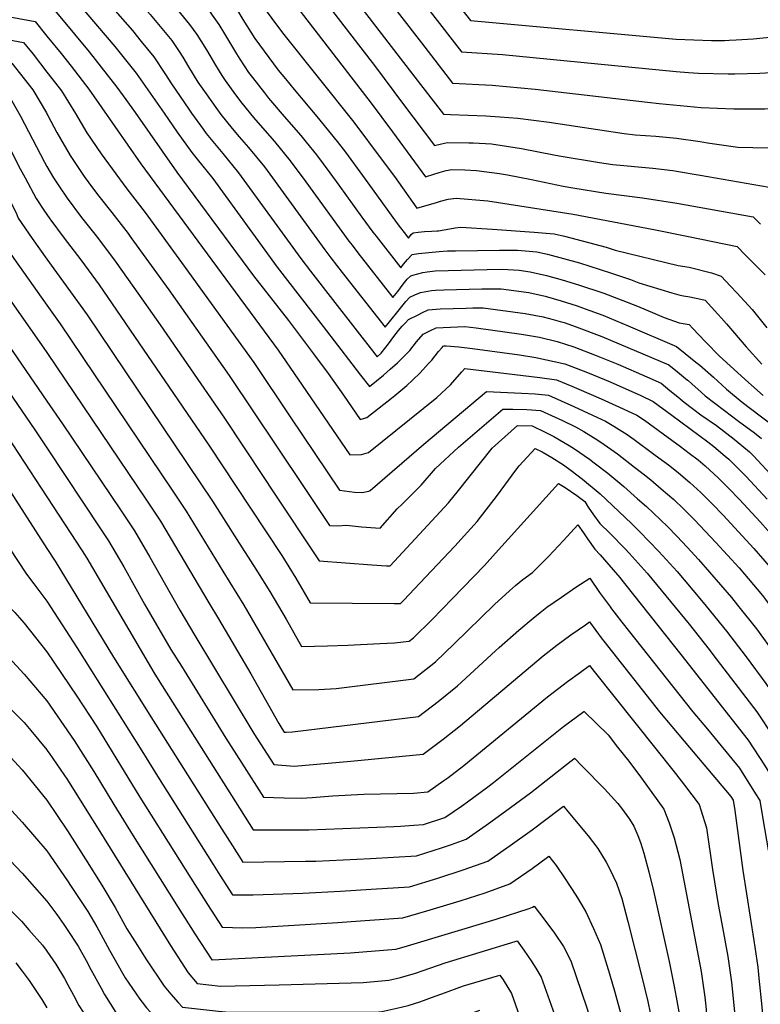
# Model space of a CAD drawing. Units: inches. Extents: x 2583181 to 2588623, y 1545102 to 1550527.
# Drawn here: x 2584986 to 2585378, y 1545967 to 1546488 of the extents above; entities that cross this region are included whole.
import ezdxf

# ---------------------------------------------------------------- set-up
doc = ezdxf.new("R2010")
doc.units = ezdxf.units.IN
doc.header["$MEASUREMENT"] = 0
doc.layers.add('tile_2467_26_contour_10ft', color=101, linetype='Continuous')

msp = doc.modelspace()

# ---------------------------------------------------------------- linework, layer by layer
at = {"layer": 'tile_2467_26_contour_10ft'}
for points, elevation in [([(2585000, 1546657.56), (2585001.23, 1546656.91), (2585014.33, 1546650.77), (2585040.81, 1546638.74), (2585066.71, 1546625.93), (2585076.97, 1546620.73), (2585092.49, 1546612.8), (2585105.17, 1546597.13), (2585109.69, 1546591.51), (2585121.83, 1546575.88), (2585154.28, 1546533.11), (2585198.31, 1546476.14)], 7730), ([(2585000, 1546643.36), (2585004.06, 1546641.49), (2585017.5, 1546635.65), (2585030.73, 1546629.63), (2585056.36, 1546617), (2585069.46, 1546610.45), (2585082.34, 1546603.88), (2585093.55, 1546589.99), (2585105.73, 1546574.36), (2585139.58, 1546529.85), (2585193.62, 1546459.62)], 7740), ([(2585000, 1546629.67), (2585007.36, 1546626.49), (2585020.61, 1546620.48), (2585060.04, 1546601.16), (2585072.2, 1546594.96), (2585077.41, 1546588.47), (2585089.66, 1546572.84), (2585173.97, 1546463.36), (2585188.33, 1546444.28)], 7750), ([(2585000, 1546615.73), (2585010.24, 1546611.11), (2585054.95, 1546589.41), (2585062.23, 1546585.8), (2585063.82, 1546583.88), (2585075.03, 1546569.7), (2585171.65, 1546444.23), (2585182.91, 1546429.03)], 7760), ([(2585000, 1546600.59), (2585051.26, 1546576.02), (2585053.53, 1546574.89), (2585068.02, 1546557.48), (2585082.36, 1546539.21), (2585103.69, 1546511.47), (2585109.66, 1546502.71), (2585113.52, 1546496.64), (2585124.78, 1546481.48), (2585162.59, 1546434.11), (2585177.57, 1546414.04)], 7770), ([(2585000, 1546584.79), (2585006.77, 1546582.13), (2585044.82, 1546563.99), (2585055.31, 1546551.64), (2585068.98, 1546535.38), (2585072.15, 1546531.57), (2585086.51, 1546513.18), (2585094.35, 1546502.98), (2585097.33, 1546498.66), (2585100.31, 1546494.22), (2585103.72, 1546488.54), (2585110.11, 1546478.39), (2585112.63, 1546475), (2585122.46, 1546461.75), (2585126.26, 1546457.06), (2585130.9, 1546451.36), (2585143.01, 1546437.18), (2585153.73, 1546423.94), (2585158.07, 1546418.22), (2585167.11, 1546405.96), (2585172.19, 1546398.91)], 7780), ([(2585000, 1546568.18), (2585010.5, 1546564.57), (2585036.12, 1546553.09), (2585042.64, 1546545.52), (2585059.39, 1546526.05), (2585072.52, 1546510.37), (2585076.27, 1546505.75), (2585085.01, 1546494.5), (2585087.58, 1546490.85), (2585091.05, 1546485.8), (2585094.01, 1546480.93), (2585100.33, 1546470.38), (2585102.13, 1546467.51), (2585106.77, 1546460.51), (2585108.83, 1546457.74), (2585115.14, 1546449.59), (2585117.27, 1546446.89), (2585125.6, 1546437.18), (2585134.39, 1546427.08), (2585137.23, 1546423.64), (2585142.74, 1546416.88), (2585149.79, 1546407.32), (2585154.53, 1546400.87), (2585166.84, 1546383.87)], 7790), ([(2585000, 1546551.8), (2585003.05, 1546551.02), (2585014.1, 1546547.59), (2585027.42, 1546542.19), (2585030, 1546539.24), (2585046.69, 1546520.09), (2585051.95, 1546514.05), (2585063.43, 1546500.7), (2585075.57, 1546485.93), (2585079.32, 1546480.57), (2585081.59, 1546477.22), (2585084.46, 1546472.45), (2585089.24, 1546464.31), (2585092.59, 1546458.84), (2585094.33, 1546456.19), (2585099.8, 1546448.6), (2585103.29, 1546444.17), (2585109.45, 1546436.54), (2585111.65, 1546433.97), (2585120.43, 1546423.88), (2585128.87, 1546413.7), (2585137.12, 1546402.51), (2585159.89, 1546371.2), (2585161.56, 1546369.02)], 7800), ([(2585000, 1546536.65), (2585003.62, 1546535.72), (2585017.45, 1546531.8), (2585018.72, 1546531.29), (2585042.88, 1546504.58), (2585054.71, 1546491.15), (2585066.07, 1546477.3), (2585069.99, 1546471.54), (2585071.99, 1546468.5), (2585074.98, 1546463.42), (2585079.99, 1546455.29), (2585084.24, 1546449.15), (2585089.38, 1546441.92), (2585092.01, 1546438.29), (2585098.07, 1546430.86), (2585101.78, 1546426.4), (2585106.75, 1546420.74), (2585115.18, 1546410.55), (2585147.12, 1546366.57), (2585150.36, 1546362.32), (2585156.42, 1546354.57)], 7810), ([(2585000, 1546523.33), (2585012.28, 1546520.32), (2585033.53, 1546496.09), (2585045.32, 1546482.62), (2585049.96, 1546476.92), (2585056.61, 1546468.71), (2585062.5, 1546459.87), (2585065.89, 1546454.4), (2585075.15, 1546441.02), (2585076.56, 1546438.99), (2585082.75, 1546430.43), (2585084.37, 1546428.19), (2585093.14, 1546417.61), (2585101.49, 1546407.41), (2585134.44, 1546361.98), (2585139.66, 1546355.19), (2585151.31, 1546340.23)], 7820), ([(2585000, 1546510.66), (2585006.11, 1546509.34), (2585021.7, 1546491.01), (2585036.01, 1546474.17), (2585042.34, 1546466.25), (2585047.19, 1546460.15), (2585062, 1546438.89), (2585068.92, 1546428.9), (2585076.7, 1546418.05), (2585079.63, 1546414.51), (2585087.82, 1546404.28), (2585121.87, 1546357.42), (2585146.22, 1546325.91)], 7830), ([(2585207.7, 1546509.17), (2585224.21, 1546488), (2585333.21, 1546478.06), (2585342.54, 1546477.66), (2585351.87, 1546477.46), (2585358.73, 1546477.45), (2585361.2, 1546477.54), (2585365.02, 1546477.76), (2585374.02, 1546478.27), (2585382.82, 1546479.15), (2585425.72, 1546484.84), (2585428.09, 1546481.95)], 7710), ([(2584925.38, 1546498.17), (2584972.81, 1546491.15), (2584976.44, 1546490.56), (2584993.76, 1546487.38), (2585000, 1546479.74)], 7850), ([(2585000, 1546498.28), (2585006.85, 1546490.07), (2585022.43, 1546471.36), (2585028.78, 1546463.32), (2585037.1, 1546452.59), (2585041.74, 1546446.17), (2585046.69, 1546439.23), (2585068.86, 1546407.69), (2585109.31, 1546352.86), (2585127.87, 1546329.16), (2585141.1, 1546311.52)], 7840), ([(2585203.01, 1546492.65), (2585219.47, 1546471.44), (2585241.2, 1546469.92), (2585333.27, 1546460.91), (2585339.69, 1546460.48), (2585345.08, 1546460.16), (2585360.65, 1546459.75), (2585364.29, 1546459.79), (2585377.58, 1546460.05), (2585392.74, 1546460.99), (2585410.85, 1546462.94), (2585415.74, 1546463.53), (2585417.83, 1546461.18)], 7720), ([(2584926.75, 1546485.84), (2584928.83, 1546485.55), (2584970.17, 1546479.4), (2584979.09, 1546477.93), (2584987.59, 1546476.4), (2584992.75, 1546470.15), (2585000, 1546460.65)], 7860), ([(2585000, 1546479.74), (2585007.61, 1546470.43), (2585012.86, 1546463.79), (2585022.25, 1546451.66), (2585049.76, 1546412.08), (2585122.41, 1546313.53), (2585135.19, 1546294.9)], 7850), ([(2585198.31, 1546476.14), (2585214.74, 1546454.88), (2585235.73, 1546453.66), (2585258.54, 1546451.61), (2585317.99, 1546444.7), (2585324.14, 1546444.04), (2585346.39, 1546441.92), (2585363.68, 1546441.12), (2585380.23, 1546441.12), (2585396.31, 1546441.63), (2585405.38, 1546442.18), (2585407.12, 1546439.47)], 7730), ([(2584928.11, 1546473.49), (2584935.38, 1546472.59), (2584962.4, 1546468.48), (2584968.78, 1546467.47), (2584981.42, 1546465.42), (2584992.6, 1546451.25), (2584999.7, 1546439.14), (2585000, 1546438.56)], 7870), ([(2584929.51, 1546460.86), (2584959.1, 1546456.94), (2584968.56, 1546455.53), (2584975.25, 1546454.45), (2584979.15, 1546449.46), (2584986.06, 1546437.33), (2584998.77, 1546412.93), (2585000, 1546410.72)], 7880), ([(2585000, 1546460.65), (2585006.44, 1546452.36), (2585007.69, 1546450.74), (2585015.12, 1546438.66), (2585021.1, 1546428.54), (2585028.66, 1546417.46), (2585042.27, 1546398.84), (2585052, 1546386.36), (2585072.74, 1546357.92), (2585109.59, 1546306.88), (2585128.89, 1546278.19)], 7860), ([(2585193.62, 1546459.62), (2585210.01, 1546438.33), (2585213.76, 1546438.18), (2585232.5, 1546437.48), (2585239.85, 1546437.04), (2585249.35, 1546436.27), (2585265.92, 1546434.09), (2585305.65, 1546428.15), (2585311.57, 1546427.45), (2585322.4, 1546426.68), (2585333.39, 1546425.6), (2585345.89, 1546423.88), (2585349.87, 1546423.22), (2585365.8, 1546420.9), (2585373.75, 1546420.65), (2585382.73, 1546420.49), (2585393.67, 1546420.64), (2585396.05, 1546417.06)], 7740), ([(2584930.91, 1546448.24), (2584945.27, 1546446.29), (2584954.18, 1546444.94), (2584968.4, 1546442.79), (2584973.19, 1546434.25), (2584975.26, 1546430.41), (2584985.81, 1546409.49), (2584988.4, 1546404.69), (2584994.31, 1546393.74), (2584998.4, 1546387.64), (2585000, 1546385.32)], 7890), ([(2585188.33, 1546444.28), (2585205.28, 1546421.77), (2585208.86, 1546422.67), (2585212.15, 1546423.37), (2585223.45, 1546423.24), (2585225.63, 1546423.15), (2585235.34, 1546422.6), (2585251.32, 1546420.13), (2585268.49, 1546416.8), (2585271.33, 1546416.32), (2585292.66, 1546412.72), (2585299.73, 1546411.82), (2585320.8, 1546409.71), (2585331.43, 1546408.49), (2585333.45, 1546408.16), (2585345.95, 1546406.1), (2585382.36, 1546399.82), (2585385.81, 1546396.32)], 7750), ([(2585000, 1546438.56), (2585000.48, 1546437.74), (2585005.24, 1546428.72), (2585012.23, 1546416.56), (2585019.73, 1546405.4), (2585024.11, 1546399.36), (2585027.43, 1546394.95), (2585034.34, 1546386.32), (2585038.02, 1546381.64), (2585042.94, 1546375.28), (2585044.5, 1546373.15), (2585064.51, 1546345.32), (2585096.49, 1546300.09), (2585121.87, 1546262.12)], 7870), ([(2584932.36, 1546435.17), (2584932.62, 1546435.13), (2584946.68, 1546432.73), (2584960.74, 1546430.32), (2584967.5, 1546417.77), (2584980.4, 1546392.76), (2584983.64, 1546386.16), (2584984.85, 1546383.27), (2584992.12, 1546372.61), (2585000, 1546361.62)], 7900), ([(2585182.91, 1546429.03), (2585200.54, 1546405.21), (2585204.8, 1546406.64), (2585207.65, 1546407.57), (2585211.46, 1546408.64), (2585214.38, 1546409.09), (2585221.38, 1546408.96), (2585227.43, 1546408.57), (2585239.68, 1546407.03), (2585243.97, 1546406.34), (2585256.67, 1546403.82), (2585273.38, 1546400.34), (2585278.48, 1546399.36), (2585296.03, 1546396.6), (2585315.29, 1546394.09), (2585333.59, 1546391.28), (2585373.89, 1546384.03), (2585377.81, 1546380.12)], 7760), ([(2584933.86, 1546421.59), (2584953.09, 1546417.85), (2584959.85, 1546405.32), (2584968.71, 1546388.42), (2584972.04, 1546380.51), (2584974.24, 1546374.86), (2584975.25, 1546372.64), (2584982.53, 1546361.99), (2585000, 1546337.31)], 7910), ([(2585177.57, 1546414.04), (2585184, 1546405.43), (2585195.81, 1546388.65), (2585201.38, 1546390.15), (2585205.73, 1546391.42), (2585208.42, 1546392.37), (2585212.55, 1546393.33), (2585216.76, 1546393.91), (2585233.54, 1546392.58), (2585278.67, 1546385.41), (2585321.36, 1546377.39), (2585339.79, 1546373.58), (2585365.42, 1546368.24), (2585369.79, 1546363.88)], 7770), ([(2584935.43, 1546407.47), (2584945.43, 1546405.38), (2584952.27, 1546392.97), (2584957.02, 1546384.08), (2584958.2, 1546381.34), (2584959.89, 1546377.33), (2584961.44, 1546371.14), (2584962.84, 1546367.92), (2584965.53, 1546361.9), (2584972.21, 1546351.98), (2584981.47, 1546338.61), (2584998.45, 1546314.54), (2585000, 1546312.14)], 7920), ([(2585000, 1546410.72), (2585003.44, 1546404.69), (2585006.65, 1546399.85), (2585010.73, 1546393.84), (2585018.28, 1546383.75), (2585026.06, 1546373.95), (2585033.71, 1546363.99), (2585036.17, 1546360.56), (2585046.08, 1546346.65), (2585059.89, 1546326.91), (2585094.07, 1546277.51), (2585114.83, 1546246)], 7880), ([(2585172.19, 1546398.91), (2585185.46, 1546380.48), (2585187.21, 1546378.19), (2585189.17, 1546375.67), (2585191.49, 1546372.7), (2585192.95, 1546374.71), (2585193.96, 1546375.58), (2585196.52, 1546376), (2585199.9, 1546376.31), (2585203.7, 1546376.41), (2585206.62, 1546376.54), (2585207.29, 1546376.65), (2585213.3, 1546377.73), (2585216.23, 1546378.17), (2585219.16, 1546378.54), (2585235.9, 1546377.49), (2585257.99, 1546375.94), (2585268.68, 1546375.06), (2585274.09, 1546373.82), (2585296.2, 1546368.04), (2585300.95, 1546366.45), (2585334.26, 1546358.35), (2585340.12, 1546357.38), (2585351.87, 1546354.42), (2585356.96, 1546352.7), (2585362.01, 1546347.37)], 7780), ([(2584937.02, 1546393.08), (2584937.78, 1546392.92), (2584945.33, 1546379.73), (2584948.35, 1546373.05), (2584948.95, 1546371.09), (2584950.41, 1546366.01), (2584951.79, 1546360.46), (2584954.4, 1546353.16), (2584962.99, 1546340.15), (2584964.12, 1546338.48), (2585000, 1546286.51)], 7930), ([(2585000, 1546385.32), (2585001.55, 1546383.04), (2585009.17, 1546372.76), (2585017.96, 1546361.29), (2585027.66, 1546347.98), (2585085.74, 1546263.13), (2585107.75, 1546229.79)], 7890), ([(2585166.84, 1546383.87), (2585172.66, 1546375.84), (2585174.28, 1546373.71), (2585187.34, 1546357.01), (2585188.86, 1546358.94), (2585190.92, 1546361.47), (2585193.33, 1546364.1), (2585196.76, 1546364.63), (2585207.77, 1546365.61), (2585212.09, 1546365.95), (2585216.28, 1546366.12), (2585239.58, 1546366.31), (2585249.22, 1546366.31), (2585259.38, 1546365.42), (2585264.98, 1546364.29), (2585282, 1546359.64), (2585298.47, 1546354.4), (2585309.1, 1546350.88), (2585313.46, 1546349.15), (2585330.86, 1546343.78), (2585334.57, 1546342.74), (2585337.1, 1546342.23), (2585340.44, 1546341.77), (2585346.31, 1546340.47), (2585348.51, 1546339.83), (2585355.22, 1546332.5)], 7790), ([(2585161.56, 1546369.02), (2585164.62, 1546365.02), (2585183.19, 1546341.32), (2585185.83, 1546344.55), (2585188.69, 1546348.42), (2585190.73, 1546351.11), (2585192.71, 1546352.73), (2585193.72, 1546353.13), (2585199.1, 1546354.54), (2585201.37, 1546354.92), (2585205.63, 1546355.45), (2585233.15, 1546356.2), (2585241.02, 1546356.34), (2585250.05, 1546355.76), (2585255.88, 1546354.91), (2585264.6, 1546352.99), (2585272.92, 1546350.72), (2585281.41, 1546348.1), (2585294.96, 1546343.63), (2585312.65, 1546336.67), (2585321.96, 1546332.92), (2585326.77, 1546330.76), (2585334.87, 1546327.93), (2585340.06, 1546326.95), (2585342.03, 1546324.92), (2585348.61, 1546318.02)], 7800), ([(2585000, 1546361.62), (2585021.24, 1546332.1), (2585087.69, 1546233.46), (2585100.54, 1546213.3)], 7900), ([(2585369.79, 1546363.88), (2585380.28, 1546353.39)], 7770), ([(2584938.79, 1546351.05), (2584954.34, 1546328.26), (2584993.67, 1546271.27), (2585000, 1546261.73)], 7940), ([(2585156.42, 1546354.57), (2585179.04, 1546325.63), (2585181.36, 1546328.52), (2585186.51, 1546334.85), (2585190.08, 1546339.24), (2585192.1, 1546341.54), (2585194.78, 1546342.73), (2585197.78, 1546344.02), (2585203.67, 1546345.07), (2585205.69, 1546345.23), (2585210.1, 1546345.4), (2585230.26, 1546345.95), (2585233.56, 1546345.94), (2585240.49, 1546345.85), (2585255.19, 1546343.89), (2585263.85, 1546342.04), (2585272.35, 1546339.61), (2585280.84, 1546336.88), (2585285.04, 1546335.4), (2585294.37, 1546332.06), (2585307.85, 1546326.35), (2585333.38, 1546315.37), (2585338.04, 1546311.7), (2585343.64, 1546307.13)], 7810), ([(2585362.01, 1546347.37), (2585365.33, 1546343.88), (2585373.41, 1546334.91), (2585381.2, 1546325.32)], 7780), ([(2585151.31, 1546340.23), (2585174.89, 1546309.94), (2585177.03, 1546311.86), (2585180.8, 1546316.77), (2585183.72, 1546320.63), (2585186.19, 1546323.87), (2585188.19, 1546326.19), (2585189.79, 1546327.93), (2585191.45, 1546329.69), (2585196.61, 1546332.23), (2585198.96, 1546333.36), (2585201.92, 1546334.75), (2585208.2, 1546335.35), (2585221.97, 1546335.77), (2585225.59, 1546335.84), (2585230.92, 1546335.93), (2585253.31, 1546332.92), (2585262.8, 1546331.1), (2585268.05, 1546329.72), (2585271.79, 1546328.67), (2585273.81, 1546328.01), (2585280.27, 1546325.86), (2585293.79, 1546320.68), (2585329.28, 1546305.68), (2585333.93, 1546301.91), (2585339.27, 1546297.57)], 7820), ([(2585000, 1546337.31), (2585007.02, 1546327.42), (2585066.41, 1546239.3), (2585073.8, 1546228.17), (2585093.21, 1546196.53)], 7910), ([(2585355.22, 1546332.5), (2585357.17, 1546330.36), (2585359.78, 1546327.46), (2585370.29, 1546315.22), (2585378.5, 1546306.07)], 7790), ([(2584939.49, 1546325.83), (2584973.15, 1546276.52), (2584978.91, 1546267.97), (2585000, 1546235.73)], 7950), ([(2585146.22, 1546325.91), (2585161.48, 1546306.18), (2585166.1, 1546300.21), (2585170.74, 1546294.25), (2585178.15, 1546300.26), (2585181.79, 1546303.43), (2585185.58, 1546306.81), (2585192.16, 1546313.27), (2585195.65, 1546317.87), (2585199.16, 1546321.84), (2585203.19, 1546323.86), (2585206.12, 1546325.32), (2585217.46, 1546325.83), (2585221.32, 1546325.98), (2585227.34, 1546325.22), (2585251.3, 1546322), (2585260.8, 1546320.27), (2585270.2, 1546317.95), (2585279, 1546315.23), (2585290.77, 1546310.68), (2585302.31, 1546305.95), (2585317.74, 1546299.31), (2585325.18, 1546296), (2585329.91, 1546292.16), (2585334.93, 1546288.06)], 7830), ([(2585141.1, 1546311.52), (2585148.99, 1546301.01), (2585156.97, 1546289.65), (2585165.85, 1546276.8), (2585169.45, 1546277.81), (2585182.52, 1546287.95), (2585184.29, 1546289.39), (2585190.6, 1546294.73), (2585193.53, 1546297.48), (2585197.62, 1546301.5), (2585202.06, 1546306.31), (2585203.74, 1546308.24), (2585207.34, 1546312.79), (2585209.31, 1546314.87), (2585209.9, 1546315.49), (2585210.4, 1546315.74), (2585211.49, 1546315.79), (2585218.12, 1546315.19), (2585225.33, 1546314.35), (2585250.22, 1546310.96), (2585258.83, 1546309.57), (2585274.3, 1546306.28), (2585286.31, 1546301.59), (2585298.18, 1546296.64), (2585309.75, 1546291.54), (2585314.16, 1546289.54), (2585321.08, 1546286.32), (2585330.84, 1546279.09)], 7840), ([(2585348.61, 1546318.02), (2585348.88, 1546317.73), (2585356.22, 1546310.19), (2585371.52, 1546296.32), (2585379.28, 1546289.47)], 7800), ([(2585000, 1546312.14), (2585052.67, 1546234.07), (2585060.09, 1546222.94), (2585085.82, 1546179.61)], 7920), ([(2585135.19, 1546294.9), (2585160.42, 1546258.11), (2585166.6, 1546258.27), (2585170.28, 1546259.26), (2585206.44, 1546288.39), (2585213.62, 1546295.16), (2585219.76, 1546301.9), (2585221.35, 1546303.77), (2585261.06, 1546299.02), (2585269.87, 1546297.82), (2585277.9, 1546294.46), (2585281.73, 1546292.84), (2585293.51, 1546287.72), (2585305.18, 1546282.39), (2585312.32, 1546278.98), (2585316.45, 1546276.44), (2585326.31, 1546269.17)], 7850), ([(2585343.64, 1546307.13), (2585345.65, 1546305.49), (2585352.93, 1546299.18), (2585359.86, 1546292.77), (2585368.19, 1546285.9), (2585372.57, 1546282.61), (2585384.97, 1546273.27)], 7810), ([(2584940.2, 1546300.14), (2584954.92, 1546278.33), (2585000, 1546208.41)], 7960), ([(2585339.27, 1546297.57), (2585339.48, 1546297.4), (2585341.5, 1546295.69), (2585346.37, 1546291.28), (2585348.57, 1546289.32), (2585358.78, 1546281.5), (2585366.28, 1546275.9), (2585374.67, 1546269.61), (2585378.35, 1546266.62)], 7820), ([(2585128.89, 1546278.19), (2585154.99, 1546239.41), (2585162.85, 1546238.22), (2585166.91, 1546238.08), (2585170.49, 1546238.89), (2585171.17, 1546239.17), (2585199.6, 1546263.73), (2585232.85, 1546291.59), (2585251.26, 1546290.71), (2585258.5, 1546290.35), (2585265.54, 1546289.57), (2585279.05, 1546283.7), (2585288.98, 1546279.09), (2585295.73, 1546275.86), (2585300.24, 1546273.13), (2585307.29, 1546268.77), (2585310.91, 1546266.24), (2585321.4, 1546258.42)], 7860), ([(2585334.93, 1546288.06), (2585335.37, 1546287.7), (2585337.38, 1546285.91), (2585346.23, 1546279.2), (2585354.56, 1546273.52), (2585363.95, 1546266.32), (2585366.1, 1546264.61), (2585372.05, 1546259.56), (2585374.09, 1546257.51), (2585385.22, 1546245.47)], 7830), ([(2585000, 1546286.51), (2585008.27, 1546274.53), (2585039.05, 1546228.88), (2585046.45, 1546217.74), (2585054.42, 1546203.94), (2585070.3, 1546175.79), (2585078.32, 1546162.44)], 7930), ([(2585121.87, 1546262.12), (2585136.14, 1546240.77), (2585149.55, 1546220.71), (2585153.88, 1546220.54), (2585158.68, 1546220.86), (2585166.54, 1546220.01), (2585176.44, 1546219.2), (2585185.53, 1546229.41), (2585188.17, 1546232.01), (2585198.14, 1546242.03), (2585205.74, 1546250.89), (2585218.01, 1546262.12), (2585231.47, 1546273.77), (2585241.46, 1546282.2), (2585246.75, 1546282.17), (2585254.1, 1546281.96), (2585261.3, 1546281.47), (2585272.97, 1546276.15), (2585279.86, 1546272.87), (2585284.31, 1546270.31), (2585291.66, 1546265.83), (2585295.02, 1546263.52), (2585302.15, 1546258.53), (2585311.11, 1546251.57), (2585316.39, 1546247.45)], 7870), ([(2585330.84, 1546279.09), (2585350, 1546264.9), (2585353.11, 1546262.47), (2585359.21, 1546257.35), (2585361.16, 1546255.7), (2585370.26, 1546246.55), (2585381.4, 1546234.55)], 7840), ([(2584940.95, 1546272.85), (2584946.85, 1546263.45), (2584971.1, 1546222.89), (2584980.1, 1546208.87), (2584989.24, 1546194.91), (2584993.15, 1546189.72), (2585000, 1546180.55)], 7970), ([(2585114.83, 1546246), (2585119.62, 1546238.72), (2585144.12, 1546202.01), (2585171.97, 1546199.84), (2585179.78, 1546199.35), (2585181.82, 1546199.25), (2585212.73, 1546232.59), (2585218, 1546239.24), (2585235.75, 1546261.51), (2585249.25, 1546273.59), (2585257.02, 1546273.31), (2585264.27, 1546269.94), (2585268.48, 1546267.71), (2585276.61, 1546262.99), (2585279.36, 1546261.21), (2585287.3, 1546255.74), (2585289.77, 1546253.85), (2585296.95, 1546248.29), (2585305.4, 1546241.23), (2585312.79, 1546234.78)], 7880), ([(2585326.31, 1546269.17), (2585335.43, 1546262.44), (2585340.17, 1546258.92), (2585344.87, 1546255.35), (2585348.56, 1546252.15), (2585355.54, 1546245.65), (2585360.85, 1546240.43), (2585366.69, 1546234.39), (2585377.73, 1546222.65), (2585385.87, 1546213.44), (2585388.6, 1546210.27), (2585397.04, 1546199.87), (2585399.13, 1546197.19), (2585407.61, 1546185.21), (2585408.85, 1546183.3), (2585416.73, 1546170.47), (2585454.96, 1546106.86), (2585471.05, 1546081.72), (2585478.55, 1546038.52), (2585480.82, 1546023.36), (2585483.18, 1546004.36), (2585487.1, 1545966.89), (2585489.28, 1545937.84), (2585489.59, 1545933.93)], 7850), ([(2585000, 1546261.73), (2585028.78, 1546218.4), (2585032.66, 1546212.49), (2585040.73, 1546198.72), (2585051.65, 1546179.01), (2585065.68, 1546154.97), (2585071.18, 1546146.1)], 7940), ([(2585107.75, 1546229.79), (2585124.33, 1546204.67), (2585131.82, 1546192.83), (2585139.4, 1546179.69), (2585183.82, 1546179.31), (2585187.2, 1546179.29), (2585188.95, 1546181.04), (2585197.5, 1546190.03), (2585215.94, 1546209.74), (2585227.85, 1546222.82), (2585238.62, 1546236.62), (2585248.23, 1546249.93), (2585249.99, 1546252.24), (2585258.62, 1546261.43), (2585262.28, 1546259.57), (2585267.4, 1546256.65), (2585273.53, 1546252.66), (2585277.53, 1546249.83), (2585283.65, 1546245.21), (2585293.01, 1546237.38), (2585309.47, 1546221.61)], 7890), ([(2585321.4, 1546258.42), (2585329.82, 1546252.13), (2585334.47, 1546248.58), (2585340.52, 1546243.39), (2585346.25, 1546238.05), (2585352.25, 1546232.09), (2585358.11, 1546226.08), (2585374.29, 1546208.48), (2585382.45, 1546199.05), (2585384.95, 1546196.05), (2585394.86, 1546183.36), (2585404.38, 1546168.77), (2585458.06, 1546080.12), (2585463.83, 1546044.62), (2585466.22, 1546029.42), (2585471.05, 1545991.38), (2585474.37, 1545957.9), (2585475.14, 1545947.69), (2585477.06, 1545924.2)], 7860), ([(2585316.39, 1546247.45), (2585319.73, 1546244.85), (2585325.26, 1546240.12), (2585331.91, 1546234.42), (2585337.15, 1546229.47), (2585342.94, 1546223.7), (2585354.28, 1546211.66), (2585366.49, 1546198.15), (2585378.85, 1546183.52), (2585380.46, 1546181.48), (2585390.22, 1546168.29), (2585399.22, 1546154.08), (2585417.53, 1546124.56), (2585445.08, 1546078.52), (2585451.74, 1546035.43), (2585457.91, 1545987.74), (2585461.85, 1545947.25), (2585464.5, 1545914.46)], 7870), ([(2585100.54, 1546213.3), (2585110.64, 1546197.47), (2585118.09, 1546185.61), (2585126.63, 1546170.98), (2585134.82, 1546156.63), (2585148.6, 1546156.85), (2585159.32, 1546157.26), (2585176.34, 1546158.14), (2585184.09, 1546158.55), (2585191.87, 1546159.34), (2585194.08, 1546161.11), (2585203.84, 1546170.71), (2585214.83, 1546181.97), (2585231.75, 1546199.52), (2585237.48, 1546205.99), (2585270.84, 1546242.89), (2585274.42, 1546240.68), (2585280.65, 1546236.54), (2585284.78, 1546233.35), (2585286.67, 1546230.31), (2585289.42, 1546226.31), (2585292.75, 1546221.67), (2585298.05, 1546216.63), (2585306.13, 1546208.34)], 7900), ([(2584941.93, 1546237.46), (2584945.79, 1546230.75), (2584954.47, 1546214.4), (2584962.48, 1546200.47), (2584964.75, 1546196.86), (2584971.59, 1546186.5), (2584973.22, 1546184.67), (2584975.75, 1546182.24), (2584983.06, 1546174.51), (2584987.88, 1546168.88), (2585000, 1546153.77)], 7980), ([(2585000, 1546235.73), (2585018.69, 1546207.16), (2585021.07, 1546203.27), (2585056.61, 1546142.73), (2585059.79, 1546137.65), (2585064.35, 1546130.44)], 7950), ([(2585312.79, 1546234.78), (2585317.41, 1546230.75), (2585328.64, 1546220.08), (2585333.62, 1546214.93), (2585339.11, 1546209.22), (2585345.1, 1546202.6), (2585362.45, 1546182.59), (2585365.73, 1546178.54), (2585375.65, 1546165.89), (2585385.38, 1546152.58), (2585394.72, 1546138.49), (2585404.72, 1546122.83), (2585432.09, 1546076.92), (2585434.77, 1546059.02), (2585437.47, 1546040.7), (2585440.47, 1546019.91), (2585444.91, 1545985.64), (2585446.79, 1545967.44), (2585449.61, 1545934.68), (2585451.98, 1545904.74)], 7880), ([(2585093.21, 1546196.53), (2585104.34, 1546178.39), (2585130.24, 1546133.57), (2585144.04, 1546133.86), (2585153.15, 1546134.41), (2585194.32, 1546139.41), (2585205.71, 1546148.5), (2585215.66, 1546157.9), (2585237.09, 1546178.81), (2585244.95, 1546186.06), (2585248.18, 1546188.91), (2585252, 1546192.07), (2585257.04, 1546195.81), (2585265.6, 1546204.27), (2585273.62, 1546212.77), (2585281.16, 1546221.04), (2585284.08, 1546216.71), (2585286.2, 1546213.57), (2585290.15, 1546208.02), (2585292.92, 1546205.17), (2585302.21, 1546194.53), (2585302.54, 1546194.11)], 7910), ([(2585309.47, 1546221.61), (2585313.75, 1546217.51), (2585324.07, 1546206.93), (2585333.67, 1546196.3), (2585345.72, 1546182.05), (2585349.1, 1546177.98), (2585359.79, 1546164.67), (2585370.21, 1546151.07), (2585380.6, 1546137.05), (2585389.46, 1546124.04), (2585390.79, 1546121.97), (2585398.07, 1546110.29), (2585419.1, 1546075.32), (2585420.24, 1546067.99), (2585429.4, 1546007.9), (2585431.98, 1545986.65), (2585432.97, 1545977.08), (2585437.97, 1545915.51), (2585439.47, 1545895.02)], 7890), ([(2585000, 1546208.41), (2585004.33, 1546201.69), (2585035.19, 1546150.9), (2585056.26, 1546117.44), (2585057.54, 1546115.42)], 7960), ([(2585306.13, 1546208.34), (2585308.36, 1546206.04), (2585317.8, 1546195.41), (2585340, 1546168.42), (2585350.65, 1546155.06), (2585352.67, 1546152.41), (2585375.96, 1546121.98), (2585384.61, 1546108.88), (2585393.08, 1546095.16), (2585405.61, 1546074.55), (2585408.97, 1546055.28), (2585412.86, 1546031.2), (2585416.89, 1546005.16), (2585418.15, 1545995.68), (2585419.09, 1545986.75), (2585425.08, 1545909.48), (2585426.76, 1545885.17)], 7900), ([(2584941.34, 1546198.3), (2584944.17, 1546193.14), (2584951.79, 1546180.55), (2584953.48, 1546177.87), (2584957.29, 1546173.16), (2584962.02, 1546167.79), (2584963.63, 1546166.39), (2584967.37, 1546163.35), (2584972.56, 1546158.68), (2584975.75, 1546155.2), (2584987.88, 1546141.98), (2585000, 1546127.78)], 7990), ([(2585302.54, 1546194.11), (2585335.59, 1546152.39), (2585371.36, 1546107.05), (2585379.93, 1546093.69), (2585388.38, 1546079.92), (2585391.54, 1546074.76), (2585398.14, 1546037.37), (2585401.36, 1546018.67), (2585404.37, 1545997), (2585405.91, 1545982.85), (2585412.48, 1545894.55), (2585413.82, 1545875.12)], 7910), ([(2585085.82, 1546179.61), (2585090.78, 1546171.26), (2585108.05, 1546142.1), (2585122.75, 1546115.81), (2585124.36, 1546113.09), (2585125.55, 1546111.24), (2585126.76, 1546111.16), (2585130.06, 1546111.47), (2585196.77, 1546119.48), (2585207.2, 1546127.54), (2585217.38, 1546135.84), (2585237.61, 1546154.29), (2585239.48, 1546156.09), (2585249.96, 1546165.3), (2585257.5, 1546171.65), (2585261.21, 1546174.61), (2585264.79, 1546177.38), (2585272.41, 1546182.73), (2585280.09, 1546188.01), (2585287.42, 1546192.8), (2585292.64, 1546185.19), (2585298.34, 1546177.41)], 7920), ([(2585000, 1546180.55), (2585000, 1546180.55), (2585015.78, 1546156.06), (2585050.19, 1546101.28)], 7970), ([(2585298.34, 1546177.41), (2585298.44, 1546177.28), (2585304.37, 1546169.53), (2585342.04, 1546121.98), (2585349.76, 1546112.82), (2585366.77, 1546092.15), (2585375.27, 1546078.56), (2585377.47, 1546074.97), (2585379.14, 1546065.32), (2585383.92, 1546037.58), (2585385.4, 1546028.59), (2585387.35, 1546015.21), (2585390.26, 1545994.55), (2585390.91, 1545988.53), (2585392.45, 1545973.57), (2585401.13, 1545865.63), (2585401.17, 1545865.3)], 7920), ([(2585078.32, 1546162.44), (2585109.49, 1546110.57), (2585120.09, 1546094.03), (2585130.87, 1546093.28), (2585160.93, 1546095.82), (2585199.22, 1546099.55), (2585209.84, 1546107.44), (2585218.98, 1546114.76), (2585262.85, 1546151.62), (2585270.04, 1546157.25), (2585277.48, 1546162.81), (2585285.12, 1546168.13), (2585287.34, 1546169.63), (2585294.08, 1546160.48)], 7930), ([(2584940.46, 1546164.68), (2584943.62, 1546160.67), (2584951.5, 1546151.91), (2584956.78, 1546147.38), (2584961.92, 1546142.63), (2584963.63, 1546140.9), (2584981.75, 1546122.53), (2584987.88, 1546116.31), (2584991.47, 1546112.17), (2585000, 1546101.79)], 8000), ([(2585294.08, 1546160.48), (2585294.81, 1546159.48), (2585324.3, 1546121.96), (2585337.35, 1546106.38), (2585345.05, 1546097.52), (2585362.16, 1546077.18), (2585363.4, 1546075.18), (2585364.31, 1546069.82), (2585368.44, 1546038.04), (2585374.38, 1546000.91), (2585376.44, 1545986.76), (2585377.03, 1545981), (2585378.56, 1545965.74), (2585380.29, 1545944.5), (2585381.69, 1545921.4), (2585382.91, 1545908.75), (2585384.08, 1545896.87), (2585386.11, 1545878.02), (2585388.7, 1545856.81), (2585388.9, 1545855.78)], 7930), ([(2585000, 1546153.77), (2585000, 1546153.76), (2585015.78, 1546130.32), (2585026.18, 1546114.41), (2585042.86, 1546087.17)], 7980), ([(2585071.18, 1546146.1), (2585094.77, 1546108.07), (2585103.13, 1546094.88), (2585114.64, 1546076.82), (2585125.56, 1546076.48), (2585134.79, 1546076.23), (2585140.37, 1546076.64), (2585151.29, 1546077.46), (2585167.88, 1546078.34), (2585194.03, 1546079.02), (2585201.67, 1546079.62), (2585210.22, 1546085.56), (2585212.33, 1546087.13), (2585220.69, 1546093.57), (2585265.14, 1546129.85), (2585275.73, 1546138.03), (2585282.46, 1546142.99), (2585287.26, 1546146.46), (2585289.76, 1546143.32)], 7940), ([(2585289.76, 1546143.32), (2585332.79, 1546089.39), (2585337.56, 1546083.21), (2585345.33, 1546072.98), (2585346.32, 1546070.15), (2585349.27, 1546060.58), (2585352.45, 1546038.59), (2585355.48, 1546020.02), (2585357.45, 1546009.84), (2585360.51, 1545992.53), (2585362.48, 1545978.89), (2585364.64, 1545957.89), (2585365.06, 1545952.83), (2585366.02, 1545934.58), (2585367.76, 1545914.16), (2585370.73, 1545887.32), (2585373.22, 1545869.58), (2585374.71, 1545861.81), (2585377.7, 1545847.08)], 7940), ([(2584939.78, 1546138.95), (2584951.49, 1546126.78), (2584959.85, 1546118.29), (2584968.64, 1546109.87), (2584975.11, 1546103.88), (2584977.47, 1546101.48), (2584982.89, 1546095.7), (2584986.98, 1546091.22), (2585000, 1546075.24)], 8010), ([(2585000, 1546127.78), (2585000, 1546127.77), (2585014.49, 1546106.81), (2585024.93, 1546090.4), (2585035.5, 1546073.01)], 7990), ([(2585064.35, 1546130.44), (2585097.69, 1546077.72), (2585109.18, 1546059.61), (2585138.63, 1546059.54), (2585183.69, 1546061.25), (2585187.25, 1546061.45), (2585194.33, 1546061.95), (2585199.46, 1546062.31), (2585210.78, 1546066.1), (2585219.47, 1546072.08), (2585222.69, 1546074.31), (2585233.56, 1546082.36), (2585236.46, 1546084.58), (2585273.55, 1546114.14), (2585284.22, 1546122.25), (2585284.41, 1546122.08)], 7950), ([(2585284.41, 1546122.08), (2585297.12, 1546109.77), (2585302.19, 1546103.32), (2585308.06, 1546095.82), (2585314.87, 1546086.93), (2585326.65, 1546070.42), (2585329.51, 1546063.22), (2585332.07, 1546055.28), (2585335.18, 1546043.8), (2585346.43, 1545984.6), (2585348.42, 1545970.96), (2585348.91, 1545966.24), (2585349.7, 1545958.14), (2585352.93, 1545916.99), (2585354.9, 1545899.53), (2585356.09, 1545890.05), (2585358.66, 1545870.56), (2585360.67, 1545860.64), (2585362.93, 1545850.46), (2585366.34, 1545837.33)], 7950), ([(2585057.54, 1546115.42), (2585092.66, 1546059.86), (2585098.19, 1546051.12), (2585103.72, 1546042.4), (2585136.97, 1546042.87), (2585142.43, 1546043.02), (2585171.4, 1546044.31), (2585183.58, 1546045.02), (2585195.77, 1546045.82), (2585208.9, 1546050.05), (2585214.15, 1546051.84), (2585222.04, 1546054.54), (2585232.61, 1546061.95), (2585235.02, 1546063.67), (2585245.53, 1546071.28), (2585255.98, 1546079.17), (2585277.56, 1546096.03), (2585277.92, 1546096.31)], 7960), ([(2584939.13, 1546113.78), (2584949.81, 1546101.75), (2584973.96, 1546077.45), (2584986.98, 1546063.55), (2585000, 1546048.37)], 8020), ([(2585000, 1546101.79), (2585000, 1546101.78), (2585001.2, 1546100.07), (2585008.91, 1546088.89), (2585010.92, 1546085.96), (2585020.28, 1546071.08), (2585028.02, 1546058.6)], 8000), ([(2585050.19, 1546101.28), (2585058.58, 1546087.92), (2585088.09, 1546041.18), (2585091.62, 1546035.6), (2585098.27, 1546025.19), (2585109.3, 1546025.18), (2585135.48, 1546025.93), (2585155.53, 1546027.06), (2585171.77, 1546028.06), (2585192.08, 1546029.34), (2585207.02, 1546034), (2585220.38, 1546038.27), (2585233.43, 1546042.85), (2585245.25, 1546051.15), (2585256.91, 1546059.6), (2585271.41, 1546070.46)], 7970), ([(2585277.92, 1546096.31), (2585279.34, 1546097.41), (2585283.31, 1546093.43), (2585295.28, 1546081.26), (2585302.24, 1546073.4), (2585304.22, 1546071.04), (2585308.43, 1546065.19), (2585310.74, 1546061.47), (2585312.89, 1546056.52), (2585314.27, 1546052.83), (2585316.07, 1546047.21), (2585318.76, 1546037.33), (2585321.26, 1546027.22), (2585329.5, 1545989.8), (2585332.22, 1545976.58), (2585333.2, 1545970.99), (2585334.53, 1545963.13)], 7960), ([(2585042.86, 1546087.17), (2585049.17, 1546076.86), (2585076.21, 1546033.97), (2585085.03, 1546020.07), (2585092.81, 1546007.98), (2585103.75, 1546007.69), (2585110.7, 1546007.78), (2585154.13, 1546010.42), (2585161.08, 1546010.91), (2585188.4, 1546012.85), (2585201.1, 1546016.64), (2585218.79, 1546021.93), (2585232.13, 1546026.21), (2585245.07, 1546030.91), (2585256.95, 1546039.14), (2585265.01, 1546045.04)], 7980), ([(2584941.71, 1546083.59), (2584948.11, 1546076.41), (2584966.07, 1546057.81), (2584973.96, 1546049.99), (2584986.98, 1546036.58), (2585000, 1546021.75)], 8030), ([(2585000, 1546075.24), (2585000, 1546075.24), (2585010.92, 1546058.93), (2585020.43, 1546044.01)], 8010), ([(2585035.5, 1546073.01), (2585045.6, 1546056.42), (2585069.52, 1546018.43), (2585078.41, 1546004.54), (2585087.36, 1545990.77), (2585087.48, 1545990.77), (2585160.83, 1545994.41), (2585184.71, 1545996.37), (2585189.18, 1545997.65), (2585237.9, 1546012.28), (2585255.41, 1546017.9), (2585257.13, 1546018.52)], 7990), ([(2585271.41, 1546070.46), (2585273.5, 1546072.03), (2585275.9, 1546069.21), (2585286.63, 1546056.33), (2585291.64, 1546049.56), (2585296.15, 1546042.47), (2585298.08, 1546038.73), (2585301.65, 1546031.32), (2585304.49, 1546023.23), (2585307.63, 1546010.98), (2585315.07, 1545981.67), (2585318.15, 1545968.65), (2585319.42, 1545962.59), (2585320.85, 1545955.42), (2585322.11, 1545945.03), (2585328.95, 1545883.07), (2585329.33, 1545876.33), (2585329.63, 1545870.9), (2585329.98, 1545860.73), (2585331.9, 1545846.28), (2585337.91, 1545827.77), (2585341.04, 1545819.17), (2585342.42, 1545815.84)], 7970), ([(2585028.02, 1546058.6), (2585065.38, 1545998.31), (2585074.86, 1545983.85), (2585079.57, 1545978.17), (2585091.97, 1545976.76), (2585123, 1545977.48), (2585167.42, 1545978.64), (2585181.03, 1545979.88), (2585187.2, 1545981.41), (2585195.15, 1545983.73), (2585199.17, 1545985.12), (2585210.86, 1545989.17), (2585247.86, 1546000.37)], 8000), ([(2584948.9, 1546048.25), (2584952.59, 1546044.57), (2584959.75, 1546037.53), (2584973.14, 1546024.66), (2584986.49, 1546011.1), (2584990.43, 1546006.65)], 8040), ([(2585000, 1546048.37), (2585000, 1546048.37), (2585010.92, 1546032.44), (2585012.89, 1546029.5)], 8020), ([(2585020.43, 1546044.01), (2585029.16, 1546030.3), (2585036.22, 1546018.33), (2585042.38, 1546007.08), (2585047.92, 1545998.34), (2585052.43, 1545991.24), (2585062.03, 1545976.85), (2585065.7, 1545972.45), (2585069.52, 1545968.13), (2585071.77, 1545965.6), (2585090.84, 1545963.57), (2585096.58, 1545963.01), (2585111.81, 1545962.96), (2585173.93, 1545963.08), (2585177.34, 1545963.4), (2585185.33, 1545965.03), (2585191.31, 1545966.54), (2585197.46, 1545968.54), (2585205.67, 1545971.41), (2585209.07, 1545972.7), (2585220.66, 1545976.88), (2585238.61, 1545982.27)], 8010), ([(2585265.01, 1546045.04), (2585265.77, 1546045.6), (2585269.69, 1546040.56), (2585274.46, 1546033.56), (2585280.04, 1546024.98), (2585281.43, 1546022.67), (2585285.31, 1546016.11), (2585289.44, 1546007.34), (2585293.05, 1545998.86), (2585297.97, 1545983.23), (2585300.75, 1545973.6), (2585304.19, 1545960.78)], 7980), ([(2585012.89, 1546029.5), (2585019.24, 1546020.01), (2585021.62, 1546016.32), (2585026.47, 1546008.21), (2585033.14, 1545995.83), (2585039.97, 1545983.62), (2585041.51, 1545981.18), (2585049.16, 1545969.83), (2585050.41, 1545968.22), (2585052.74, 1545965.37), (2585054.84, 1545963.01), (2585056.59, 1545961.07), (2585063.98, 1545953.03), (2585101.09, 1545949.52), (2585152.74, 1545947.86), (2585160.07, 1545947.68), (2585164.35, 1545947.67), (2585178.81, 1545947.93), (2585183.66, 1545948.93), (2585192.07, 1545950.92), (2585198.73, 1545953.07), (2585204.98, 1545955.19), (2585214.74, 1545958.83), (2585229.31, 1545964.08)], 8020), ([(2585000, 1546021.75), (2585000, 1546021.74), (2585005.17, 1546014.64)], 8030), ([(2585257.13, 1546018.52), (2585257.14, 1546018.52), (2585258.04, 1546019.16), (2585263.72, 1546011.63), (2585268.78, 1546004.77), (2585273.49, 1545997.71), (2585277.43, 1545990.23), (2585285.93, 1545965.36), (2585288.57, 1545956.69), (2585289.76, 1545952.69), (2585291.69, 1545944.8), (2585292.83, 1545939.62), (2585294.87, 1545926.04), (2585295.15, 1545923.27), (2585295.75, 1545914.03), (2585296.3, 1545902.75), (2585297.68, 1545884.4)], 7990), ([(2585005.17, 1546014.64), (2585009, 1546009.38), (2585010.77, 1546006.84), (2585016.49, 1545997.85), (2585020.75, 1545990.32), (2585023.25, 1545985.57), (2585028.69, 1545975.76), (2585030.58, 1545972.36), (2585036.41, 1545962.87)], 8030), ([(2584990.43, 1546006.65), (2584997.66, 1545998.49), (2584999.63, 1545995.85), (2585000, 1545995.31)], 8040), ([(2585247.86, 1546000.37), (2585248.98, 1546000.71), (2585252.56, 1545995.81), (2585256.4, 1545990.2), (2585258.84, 1545986.26), (2585261.68, 1545981.53), (2585270.52, 1545956.85), (2585274.15, 1545945.53), (2585276.12, 1545933.94), (2585276.4, 1545931.53), (2585276.68, 1545928.3)], 8000), ([(2585000, 1545995.31), (2585004.72, 1545988.36), (2585009.3, 1545980.77), (2585011.04, 1545977.55), (2585014, 1545972.07), (2585016.99, 1545966.53), (2585023.73, 1545955.95), (2585030.84, 1545947.02), (2585034.25, 1545942.78), (2585038.07, 1545938.14), (2585039.28, 1545936.71)], 8040), ([(2584983.51, 1545989.13), (2584986.88, 1545984.73), (2584990.6, 1545979.72), (2584997.29, 1545969.68), (2585000, 1545965.33)], 8050), ([(2585238.61, 1545982.27), (2585239.85, 1545982.64), (2585241.63, 1545980.11), (2585246.05, 1545972.9), (2585252.39, 1545954.95), (2585253.97, 1545948.17), (2585255.02, 1545943.07), (2585256.05, 1545935.45), (2585257.63, 1545921.76)], 8010)]:
    msp.add_lwpolyline(points, dxfattribs=dict(at, elevation=elevation))

doc.saveas('drawing.dxf')
